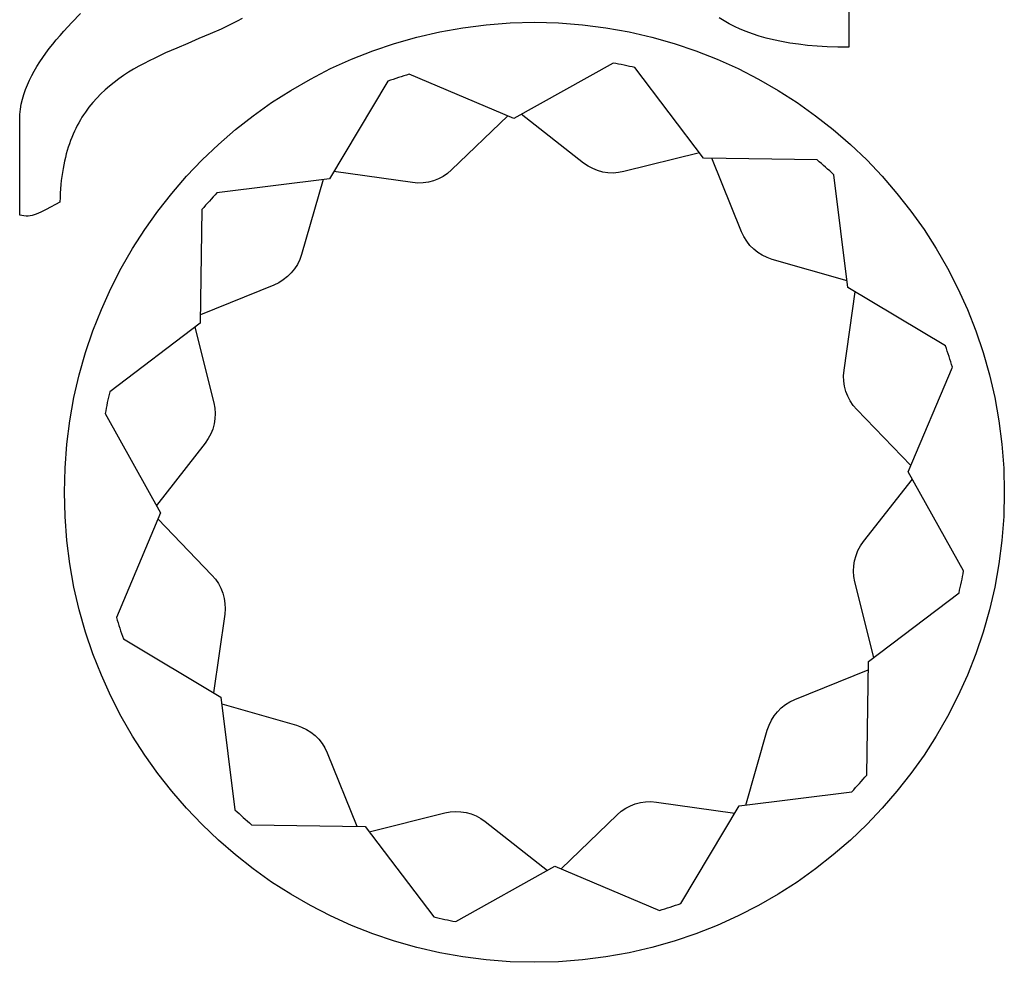
# Model space of a CAD drawing. Units: metres. Extents: x -660 to 2390, y 47 to 1101.
# Drawn here: x -316 to -169, y 513 to 653 of the extents above; entities that cross this region are included whole.
import ezdxf

# ---------------------------------------------------------------- set-up
doc = ezdxf.new("R2010")
doc.units = ezdxf.units.M
doc.layers.add('Page1', color=7, linetype='CONTINUOUS')

msp = doc.modelspace()

# ---------------------------------------------------------------- linework, layer by layer
at = {"layer": 'Page1'}
for points in [[(-192.658813, 690.61676), (-192.658813, 648.967102), (-192.658813, 648.967102), (-194.304581, 648.983093), (-195.876328, 649.035889), (-197.376068, 649.124146), (-198.805832, 649.246582), (-200.167664, 649.401794), (-201.463593, 649.588562), (-202.695633, 649.805481), (-203.865814, 650.051331), (-204.976166, 650.324646), (-206.028732, 650.624207), (-207.025513, 650.948669), (-207.968567, 651.296753), (-208.859894, 651.667053), (-209.701553, 652.058289), (-210.495544, 652.469116), (-211.243912, 652.898254), (-211.948685, 653.34436)], [(-283.017242, 653.241638), (-283.789001, 652.831787), (-284.572906, 652.435303), (-285.367584, 652.050537), (-286.171631, 651.675781), (-287.802307, 650.949707), (-289.453918, 650.244019), (-291.115417, 649.545288), (-292.775696, 648.840332), (-294.423767, 648.115845), (-295.239777, 647.742188), (-296.048553, 647.358643), (-296.848755, 646.963623), (-297.638977, 646.55542), (-298.417847, 646.132385), (-299.18399, 645.692932), (-299.936035, 645.235291), (-300.672546, 644.757874), (-301.392212, 644.259033), (-302.093597, 643.737122), (-302.77536, 643.190369), (-303.436096, 642.617249), (-304.074432, 642.016052), (-304.688965, 641.385071), (-305.27832, 640.722778), (-305.841125, 640.027405), (-306.376007, 639.297302), (-306.632568, 638.918701), (-306.881592, 638.530823), (-307.122955, 638.133484), (-307.356445, 637.726379), (-307.58194, 637.309387), (-307.799255, 636.882263), (-308.008179, 636.444763), (-308.208588, 635.996765), (-308.400269, 635.538025), (-308.583069, 635.068298), (-308.756805, 634.587463), (-308.921326, 634.095215), (-309.076447, 633.59137), (-309.221985, 633.075806), (-309.357788, 632.548218), (-309.483673, 632.008423), (-309.599426, 631.456238), (-309.704956, 630.891418), (-309.800049, 630.313782), (-309.884491, 629.723145), (-309.958191, 629.119263), (-310.020905, 628.501953), (-310.07251, 627.870972), (-310.112823, 627.226135), (-310.141632, 626.567261), (-310.158813, 625.894104), (-310.158813, 625.894104), (-312.198578, 624.809753), (-312.995575, 624.409973), (-313.353729, 624.247192), (-313.690887, 624.109619), (-314.011414, 623.997681), (-314.319702, 623.911804), (-314.620148, 623.852417), (-314.917175, 623.819946), (-315.215149, 623.814758), (-315.518494, 623.83728), (-315.831573, 623.887878), (-316.158813, 623.967102), (-316.158691, 623.967041), (-316.158691, 638.96814), (-316.158813, 638.967102), (-316.059235, 639.727295), (-315.921478, 640.475098), (-315.746857, 641.211182), (-315.536621, 641.936401), (-315.292053, 642.651428), (-315.014404, 643.357056), (-314.705017, 644.054016), (-314.365143, 644.743042), (-313.996033, 645.424927), (-313.59903, 646.100464), (-313.175354, 646.770325), (-312.726288, 647.435303), (-312.253143, 648.09613), (-311.757202, 648.753601), (-311.239716, 649.408386), (-310.701996, 650.06134), (-310.145294, 650.713196), (-309.570892, 651.364624), (-308.374146, 652.669495), (-307.121979, 653.981873)]]:
    msp.add_lwpolyline(points, dxfattribs=at)
for points in [[(-302.743286, 597.655396, 0.012812), (-303.427368, 594.395935), (-303.427368, 594.395935), (-295.187042, 579.616821), (-301.757477, 564.023376), (-301.757477, 564.023376, 0.012812), (-300.720184, 560.858582), (-300.720184, 560.858582), (-286.194275, 552.179626), (-284.087708, 535.390076), (-284.087708, 535.390076, 0.012812), (-281.606964, 533.167969), (-281.606964, 533.167969), (-264.687714, 532.914734), (-254.468597, 519.427856), (-254.468597, 519.427856, 0.012812), (-251.209137, 518.743774), (-251.209137, 518.743774), (-236.430008, 526.98407), (-220.836563, 520.413635), (-220.836563, 520.413635, 0.012812), (-217.671753, 521.450928), (-217.671753, 521.450928), (-208.992813, 535.976868), (-192.203278, 538.083435), (-192.203278, 538.083435, 0.012812), (-189.981125, 540.564148), (-189.981125, 540.564148), (-189.72789, 557.483398), (-176.241013, 567.702515), (-176.241013, 567.702515, 0.012812), (-175.556931, 570.961975), (-175.556931, 570.961975), (-183.797272, 585.741089), (-177.226837, 601.334534), (-177.226837, 601.334534, 0.012812), (-178.26413, 604.49939), (-178.26413, 604.49939), (-192.790039, 613.178284), (-194.896606, 629.967834), (-194.896606, 629.967834, 0.012812), (-197.377335, 632.190002), (-197.377335, 632.190002), (-214.296616, 632.443237), (-224.515717, 645.930115), (-224.515717, 645.930115, 0.012812), (-227.775162, 646.614197), (-227.775162, 646.614197), (-242.554306, 638.37384), (-258.147736, 644.944275), (-258.147736, 644.944275, 0.012812), (-261.312561, 643.906982), (-261.312561, 643.906982), (-269.991486, 629.381104), (-286.781036, 627.274536), (-286.781036, 627.274536, 0.012812), (-289.003174, 624.793762), (-289.003174, 624.793762), (-289.256409, 607.874512), (-302.743286, 597.655396)], [(-243.467209, 638.758484), (-251.824829, 630.702942), (-251.824829, 630.702942, -0.230827), (-257.662354, 628.811829), (-257.662354, 628.811829), (-269.344971, 630.463135)], [(-214.894882, 633.232788), (-226.160583, 630.435303), (-226.160583, 630.435303, -0.230827), (-232.161591, 631.716309), (-232.161591, 631.716309), (-241.453384, 638.987671)], [(-192.913376, 614.161255), (-204.068512, 617.371338), (-204.068512, 617.371338, -0.230827), (-208.625046, 621.481262), (-208.625046, 621.481262), (-213.03627, 632.424377)], [(-270.974426, 629.257751), (-274.18454, 618.1026), (-274.18454, 618.1026, -0.230827), (-278.294434, 613.546082), (-278.294434, 613.546082), (-289.237549, 609.134827)], [(-183.412613, 586.653992), (-191.468185, 595.011658), (-191.468185, 595.011658, -0.230827), (-193.359299, 600.849182), (-193.359299, 600.849182), (-191.707993, 612.531799)], [(-290.04599, 607.276245), (-287.248474, 596.010559), (-287.248474, 596.010559, -0.230827), (-288.52948, 590.009521), (-288.52948, 590.009521), (-295.800873, 580.717773)], [(-188.938324, 558.081665), (-191.73584, 569.347412), (-191.73584, 569.347412, -0.230827), (-190.454834, 575.348389), (-190.454834, 575.348389), (-183.183441, 584.640198)], [(-295.571686, 578.703918), (-287.516113, 570.346313), (-287.516113, 570.346313, -0.230827), (-285.625, 564.508728), (-285.625, 564.508728), (-287.276337, 552.826111)], [(-208.009888, 536.100159), (-204.799759, 547.25531), (-204.799759, 547.25531, -0.230827), (-200.689865, 551.811829), (-200.689865, 551.811829), (-189.746765, 556.223083)], [(-286.070923, 551.196716), (-274.915802, 547.986572), (-274.915802, 547.986572, -0.230827), (-270.359283, 543.876648), (-270.359283, 543.876648), (-265.948029, 532.933594)], [(-235.517105, 526.599426), (-227.15947, 534.655029), (-227.15947, 534.655029, -0.230827), (-221.321945, 536.546143), (-221.321945, 536.546143), (-209.639328, 534.894775)], [(-264.089447, 532.125122), (-252.82373, 534.922668), (-252.82373, 534.922668, -0.230827), (-246.822708, 533.641663), (-246.822708, 533.641663), (-237.53093, 526.370239)]]:
    msp.add_lwpolyline(points, format="xyb", dxfattribs=at)
msp.add_circle((-239.492154, 582.678968), 70, dxfattribs=at)

doc.saveas('drawing.dxf')
